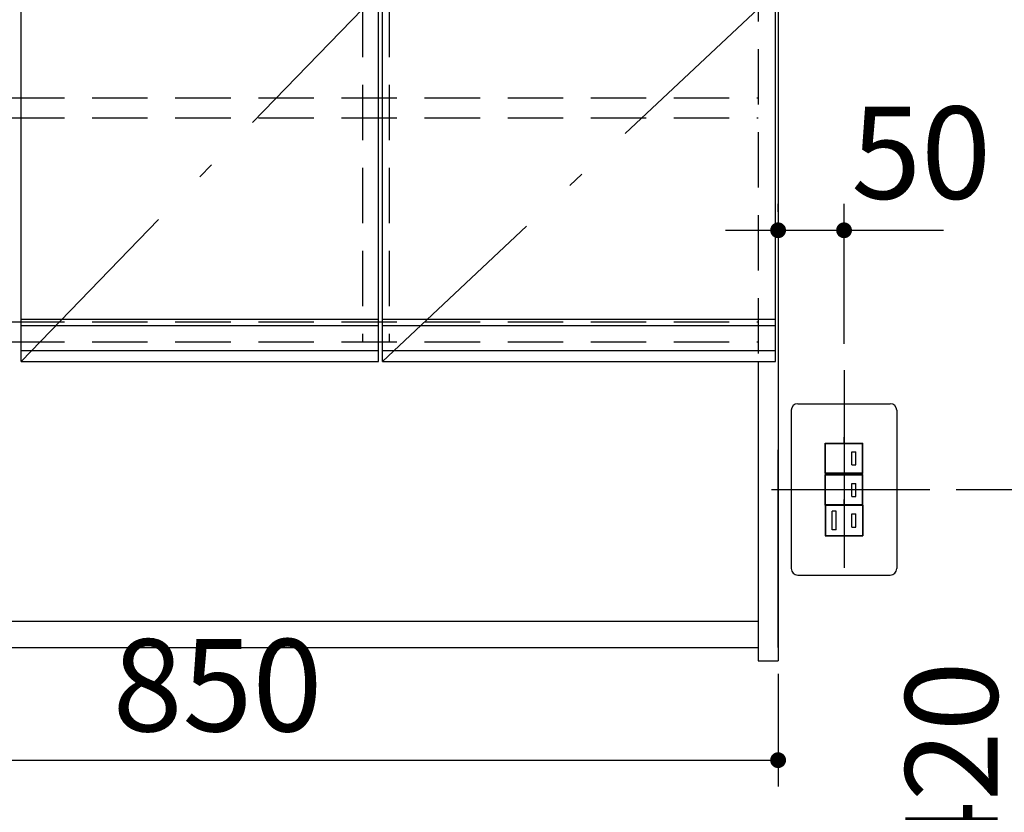
# Model space of a CAD drawing. Units: millimetres. Extents: x -1321 to 8110, y 68 to 5608.
# Drawn here: x 2849 to 3595, y 2530 to 3132 of the extents above; entities that cross this region are included whole.
import ezdxf

# ---------------------------------------------------------------- set-up
doc = ezdxf.new("R2010")
doc.units = ezdxf.units.MM
doc.header["$LTSCALE"] = 5
doc.linetypes.add('DASHDOT', pattern=[50.5, 30, -9, 2.5, -9])
doc.linetypes.add('HIDDEN', pattern=[12.6, 8.4, -4.2])
for name, color, linetype, lineweight in [('スイッチ', 251, 'Continuous', 9), ('レイヤ14', 56, 'Continuous', 9), ('寸法', 250, 'Continuous', 9), ('扉', 4, 'Continuous', 9), ('食器', 3, 'Continuous', 9)]:
    doc.layers.add(name, color=color, linetype=linetype, lineweight=lineweight)
doc.styles.get("Standard").update_dxf_attribs({"font": 'txt', "bigfont": 'bigfont'})
doc.styles.add('ＭＳ ゴシック', font='txt')
doc.dimstyles.get("Standard").update_dxf_attribs({"dimtxt": 0.18, "dimasz": 0.18, "dimexe": 0.18, "dimexo": 0.0625, "dimgap": 0.09, "dimtad": 0, "dimtih": 1, "dimtoh": 1, "dimdec": 4, "dimzin": 0, "dimdsep": 46, "dimtxsty": 'Standard', "dimcen": 0.09, "dimadec": 0, "dimazin": 0, "dimtfac": 1, "dimtdec": 4, "dimtofl": 0, "dimtmove": 0, "dimatfit": 3, "dimfxl": 1, "dimtolj": 1, "dimtzin": 0, "dimarcsym": 0})

# ---------------------------------------------------------------- blocks, each defined once
blk = doc.blocks.new('_DOT')
at = {"color": 0}
blk.add_line((-0.5, 0), (-1, 0), dxfattribs=at)
at = {"color": 0, "const_width": 0.5}
blk.add_lwpolyline([(-0.25, 0, 1), (0.25, 0, 1)], format="xyb", close=True, dxfattribs=at)
blk = doc.blocks.new('Dim11')
at = {"layer": '寸法', "color": 250, "linetype": 'Continuous', "lineweight": 30}
for p, q in [((3423.79, 2985.8), (3423.79, 2991.87)), ((3473.79, 2885.8), (3473.79, 2991.87)), ((3383.79, 2971.87), (3549.26, 2971.87))]:
    blk.add_line(p, q, dxfattribs=at)
at = {"layer": '寸法', "color": 250, "linetype": 'Continuous', "lineweight": 30, "xscale": 12, "yscale": 12, "zscale": 12}
for p, rotation in [((3423.79, 2971.87), 359.9999999999997), ((3473.79, 2971.87), 179.9999999999998)]:
    blk.add_blockref('_DOT', p, dxfattribs=dict(at, rotation=rotation))
at = {"layer": '寸法', "color": 250, "linetype": 'Continuous', "lineweight": 9, "insert": (3479.26, 2973.89), "char_height": 70, "width": 566.6667, "attachment_point": 7, "style": 'ＭＳ ゴシック'}
blk.add_mtext('50', dxfattribs=at)
blk = doc.blocks.new('Dim29')
at = {"layer": '寸法', "color": 250, "linetype": 'Continuous', "lineweight": 30}
for p, q in [((3558.79, 2775.3), (3632.1, 2775.3)), ((3612.1, 2775.3), (3612.1, 2355.3)), ((3620.56, 2355.3), (3632.1, 2355.3))]:
    blk.add_line(p, q, dxfattribs=at)
at = {"layer": '寸法', "color": 250, "linetype": 'Continuous', "lineweight": 30, "xscale": 12, "yscale": 12, "zscale": 12}
for p, rotation in [((3612.1, 2775.3), 89.99999999999991), ((3612.1, 2355.3), 269.9999999999999)]:
    blk.add_blockref('_DOT', p, dxfattribs=dict(at, rotation=rotation))
at = {"layer": '寸法', "color": 250, "linetype": 'Continuous', "lineweight": 9, "insert": (3612.1, 2565.3), "char_height": 70, "width": 900, "attachment_point": 8, "rotation": 90, "style": 'ＭＳ ゴシック'}
blk.add_mtext('420', dxfattribs=at)
blk = doc.blocks.new('Dim30')
at = {"layer": '寸法', "color": 250, "linetype": 'Continuous', "lineweight": 30}
for p, q in [((2573.79, 2635.3), (2573.79, 2549.9)), ((3423.79, 2635.3), (3423.79, 2549.9)), ((2573.79, 2569.9), (3423.79, 2569.9))]:
    blk.add_line(p, q, dxfattribs=at)
at = {"layer": '寸法', "color": 250, "linetype": 'Continuous', "lineweight": 30, "xscale": 12, "yscale": 12, "zscale": 12}
for p, rotation in [((2573.79, 2569.9), 179.9999999999998), ((3423.79, 2569.9), 359.9999999999997)]:
    blk.add_blockref('_DOT', p, dxfattribs=dict(at, rotation=rotation))
at = {"layer": '寸法', "color": 250, "linetype": 'Continuous', "lineweight": 9, "insert": (2998.79, 2569.9), "char_height": 70, "width": 900, "attachment_point": 8, "style": 'ＭＳ ゴシック'}
blk.add_mtext('850', dxfattribs=at)

msp = doc.modelspace()

# ---------------------------------------------------------------- linework, layer by layer
at = {"layer": 'スイッチ', "color": 251, "linetype": 'DASHDOT', "lineweight": 30}
for p, q in [((3473.789, 2865.796), (3473.789, 2687.796)), ((3418.789, 2775.296), (3538.789, 2775.296))]:
    msp.add_line(p, q, dxfattribs=at)
at = {"layer": 'スイッチ', "color": 251, "linetype": 'Continuous', "lineweight": 30}
for p, q in [((3438.789, 2840.296), (3508.789, 2840.296)), ((3433.789, 2835.296), (3433.789, 2715.296)), ((3513.789, 2835.296), (3513.789, 2715.296)), ((3473.789, 2810.496), (3473.789, 2814.896)), ((3459.539, 2810.496), (3488.039, 2810.496)), ((3459.539, 2787.296), (3459.539, 2810.496)), ((3459.789, 2810.246), (3487.789, 2810.246)), ((3459.789, 2787.546), (3459.789, 2810.246)), ((3487.789, 2787.546), (3487.789, 2810.246)), ((3488.039, 2787.296), (3488.039, 2810.496)), ((3479.789, 2803.896), (3482.789, 2803.896)), ((3479.789, 2793.896), (3479.789, 2803.896)), ((3482.789, 2793.896), (3482.789, 2803.896)), ((3479.789, 2793.896), (3482.789, 2793.896)), ((3459.539, 2787.296), (3488.039, 2787.296)), ((3459.539, 2786.496), (3488.039, 2786.496)), ((3459.539, 2763.296), (3459.539, 2786.496)), ((3487.789, 2787.546), (3459.789, 2787.546)), ((3459.789, 2786.246), (3487.789, 2786.246)), ((3459.789, 2763.546), (3459.789, 2786.246)), ((3473.789, 2787.296), (3473.789, 2782.896)), ((3487.789, 2763.546), (3487.789, 2786.246)), ((3488.039, 2763.296), (3488.039, 2786.496)), ((3479.789, 2779.896), (3482.789, 2779.896)), ((3479.789, 2769.896), (3479.789, 2779.896)), ((3482.789, 2769.896), (3482.789, 2779.896)), ((3479.789, 2769.896), (3482.789, 2769.896)), ((3459.539, 2763.296), (3488.039, 2763.296)), ((3459.539, 2763.296), (3488.039, 2763.296)), ((3459.539, 2763.296), (3459.539, 2740.096)), ((3487.789, 2763.546), (3459.789, 2763.546)), ((3487.789, 2763.046), (3459.789, 2763.046)), ((3459.789, 2763.046), (3459.789, 2740.346)), ((3473.789, 2763.296), (3473.789, 2767.696)), ((3487.789, 2763.046), (3487.789, 2740.346)), ((3488.039, 2763.296), (3488.039, 2740.096)), ((3464.789, 2744.696), (3464.789, 2758.696)), ((3467.789, 2758.696), (3464.789, 2758.696)), ((3467.789, 2744.696), (3467.789, 2758.696)), ((3479.789, 2756.696), (3482.789, 2756.696)), ((3479.789, 2746.696), (3479.789, 2756.696)), ((3482.789, 2746.696), (3482.789, 2756.696)), ((3459.539, 2740.096), (3488.039, 2740.096)), ((3459.789, 2740.346), (3487.789, 2740.346)), ((3467.789, 2744.696), (3464.789, 2744.696)), ((3473.789, 2740.096), (3473.789, 2735.696)), ((3479.789, 2746.696), (3482.789, 2746.696)), ((3438.789, 2710.296), (3508.789, 2710.296))]:
    msp.add_line(p, q, dxfattribs=at)
for centre, start, end in [((3438.789, 2835.296), 90, 180), ((3508.789, 2835.296), 0, 90), ((3438.789, 2715.296), 180, 270), ((3508.789, 2715.296), 270, 0)]:
    msp.add_arc(centre, 5, start, end, dxfattribs=at)
at = {"layer": 'レイヤ14', "color": 56, "linetype": 'HIDDEN', "lineweight": 30}
for p, q in [((3108.789, 3397.296), (3108.789, 2887.296)), ((3128.789, 3397.296), (3128.789, 2887.296))]:
    msp.add_line(p, q, dxfattribs=at)
at = {"layer": '扉', "color": 4, "linetype": 'Continuous', "lineweight": 30}
for p, q in [((2849.789, 2872.296), (2849.789, 3412.296)), ((3120.789, 2872.296), (3120.789, 3412.296)), ((3123.789, 2872.296), (3123.789, 3412.296)), ((3421.789, 2872.296), (3421.789, 3412.296)), ((3120.789, 2904.296), (2849.789, 2904.296)), ((3421.789, 2904.296), (3123.789, 2904.296)), ((3120.789, 2899.296), (2849.789, 2899.296)), ((3421.789, 2899.296), (3123.789, 2899.296)), ((3120.789, 2880.296), (2849.789, 2880.296)), ((3421.789, 2880.296), (3123.789, 2880.296)), ((2849.789, 2872.296), (3120.789, 2872.296)), ((3123.789, 2872.296), (3421.789, 2872.296))]:
    msp.add_line(p, q, dxfattribs=at)
at = {"layer": '扉', "color": 4, "linetype": 'DASHDOT', "lineweight": 30}
for p, q in [((2849.789, 2872.296), (3120.789, 3152.296)), ((3123.789, 2872.296), (3421.789, 3152.296))]:
    msp.add_line(p, q, dxfattribs=at)
at = {"layer": '食器', "color": 3, "linetype": 'HIDDEN', "lineweight": 30}
for p, q in [((3408.789, 3487.296), (3408.789, 2872.296)), ((2588.789, 3072.296), (3408.789, 3072.296)), ((2588.789, 3072.296), (3408.789, 3072.296)), ((2588.789, 3057.296), (3408.789, 3057.296)), ((2588.789, 3057.296), (3408.789, 3057.296)), ((2588.789, 2902.296), (3408.789, 2902.296)), ((2588.789, 2902.296), (3408.789, 2902.296)), ((2588.789, 2887.296), (3408.789, 2887.296)), ((2588.789, 2887.296), (3408.789, 2887.296))]:
    msp.add_line(p, q, dxfattribs=at)
at = {"layer": '食器', "color": 3, "linetype": 'Continuous', "lineweight": 30}
for p, q in [((3423.789, 3487.296), (3423.789, 2645.296)), ((3408.789, 2872.296), (3408.789, 2645.296)), ((3423.789, 2655.296), (3423.789, 2805.296)), ((2588.789, 2675.296), (3408.789, 2675.296)), ((2588.789, 2655.296), (3408.789, 2655.296)), ((3408.789, 2645.296), (3423.789, 2645.296))]:
    msp.add_line(p, q, dxfattribs=at)

# ---------------------------------------------------------------- dimensions: what is measured, and where the dimension line sits
at = {"layer": '寸法', "color": 250, "linetype": 'Continuous', "lineweight": 30}
dim = msp.add_linear_dim(base=(3473.789, 2971.868), p1=(3423.789, 2965.798), p2=(3473.789, 2865.796), dimstyle='Standard', override={"dimscale": 1, "dimtxt": 70, "dimasz": 12, "dimexe": 20, "dimexo": 20, "dimgap": 0, "dimtad": 1, "dimtih": 0, "dimtoh": 0, "dimdec": 2, "dimzin": 8, "dimtxsty": 'ＭＳ ゴシック', "dimblk1": 'DOT', "dimblk2": 'DOT', "dimsah": 1, "dimse1": 0, "dimse2": 0, "dimtix": 0, "dimtofl": 1, "dimtmove": 2, "dimatfit": 2, "dimtzin": 8}, dxfattribs=at)
dim.commit()
dim.dimension.update_dxf_attribs({"geometry": 'Dim11', "text_midpoint": (3514.255, 3008.892), "dimtype": 160, "text_rotation": 360})
dim = msp.add_linear_dim(base=(3612.1, 2355.296), p1=(3538.789, 2775.296), p2=(3600.561, 2355.296), angle=270, dimstyle='Standard', override={"dimscale": 1, "dimtxt": 70, "dimasz": 12, "dimexe": 20, "dimexo": 20, "dimgap": 0, "dimtad": 1, "dimtih": 0, "dimtoh": 0, "dimdec": 2, "dimzin": 8, "dimtxsty": 'ＭＳ ゴシック', "dimblk1": 'DOT', "dimblk2": 'DOT', "dimsah": 1, "dimse1": 0, "dimse2": 0, "dimtix": 0, "dimtofl": 1, "dimtmove": 1, "dimatfit": 2, "dimtzin": 8}, dxfattribs=at)
dim.commit()
dim.dimension.update_dxf_attribs({"geometry": 'Dim29', "text_midpoint": (3612.1, 2565.296), "dimtype": 160, "text_rotation": 90})
dim = msp.add_linear_dim(base=(3423.789, 2569.904), p1=(2573.789, 2655.296), p2=(3423.789, 2655.296), dimstyle='Standard', override={"dimscale": 1, "dimtxt": 70, "dimasz": 12, "dimexe": 20, "dimexo": 20, "dimgap": 0, "dimtad": 1, "dimtih": 0, "dimtoh": 0, "dimdec": 2, "dimzin": 8, "dimtxsty": 'ＭＳ ゴシック', "dimblk1": 'DOT', "dimblk2": 'DOT', "dimsah": 1, "dimse1": 0, "dimse2": 0, "dimtix": 0, "dimtofl": 1, "dimtmove": 1, "dimatfit": 2, "dimtzin": 8}, dxfattribs=at)
dim.commit()
dim.dimension.update_dxf_attribs({"geometry": 'Dim30', "text_midpoint": (2998.789, 2569.904), "dimtype": 160})

doc.saveas('drawing.dxf')
